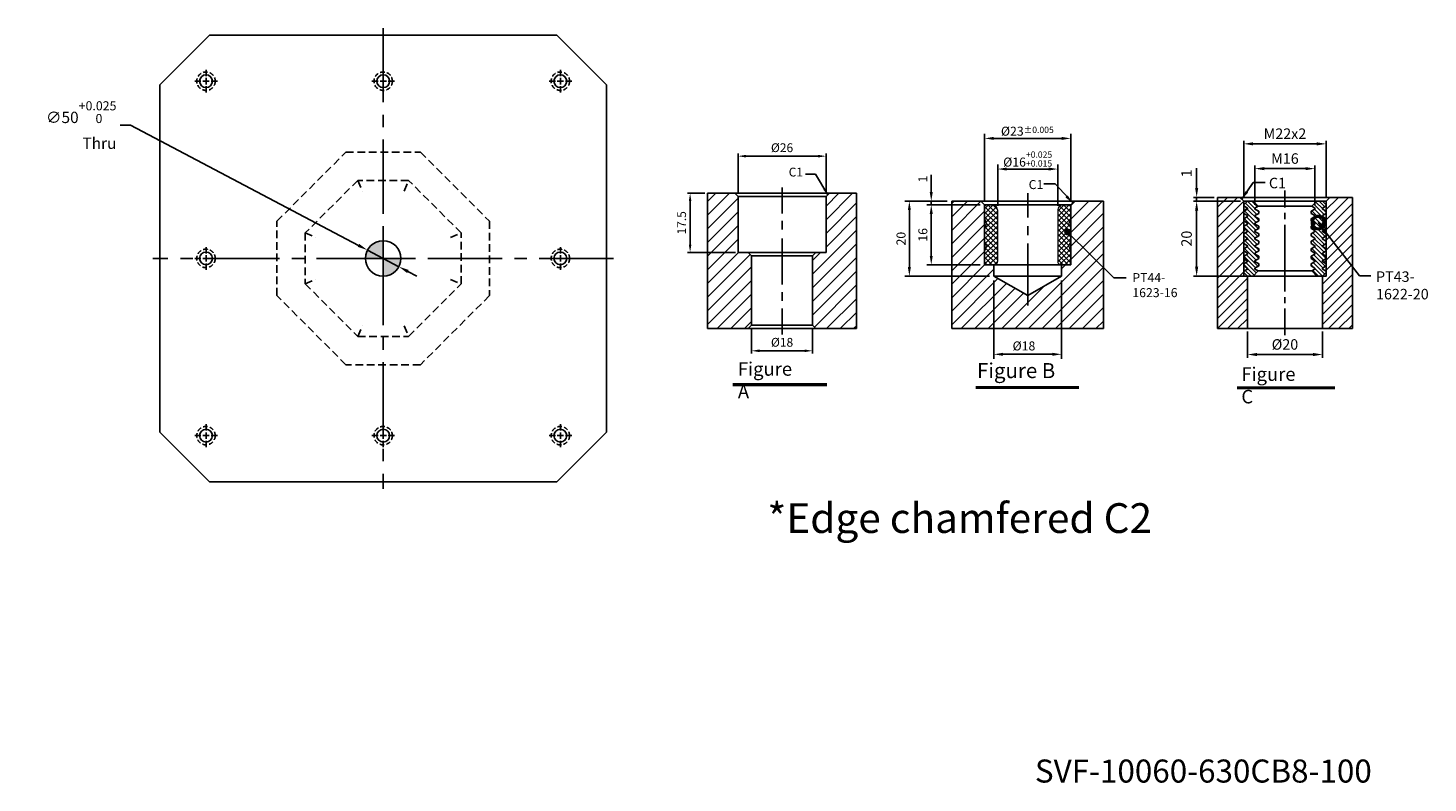
# Model space of a CAD drawing. Units: millimetres. Extents: x -5416 to -3438, y 9347 to 12361.
# Drawn here: x -5416 to -3441, y 9347 to 10412 of the extents above; entities that cross this region are included whole.
import ezdxf
from ezdxf.enums import TextEntityAlignment as Align

# ---------------------------------------------------------------- set-up
doc = ezdxf.new("R2010")
doc.units = ezdxf.units.MM
for name, pattern in [('CENTER2', [28.575, 19.05, -3.175, 3.175, -3.175]), ('DASHED2', [9.525, 6.35, -3.175]), ('PHANTOM2', [31.75, 15.875, -3.175, 3.175, -3.175, 3.175, -3.175])]:
    doc.linetypes.add(name, pattern=pattern)
for name, color, linetype in [('01', 4, 'Continuous'), ('02', 5, 'Continuous'), ('CL', 1, 'CENTER2'), ('CLL', 1, 'Continuous'), ('DASH', 8, 'DASHED2'), ('DIM', 6, 'Continuous'), ('G', 3, 'Continuous'), ('H', 2, 'Continuous'), ('L', 30, 'PHANTOM2'), ('TXT', 3, 'Continuous'), ('W', 7, 'Continuous')]:
    doc.layers.add(name, color=color, linetype=linetype)
doc.styles.add('TEXT1', font='txt.shx', dxfattribs={"height": 3, "bigfont": 'chineset.shx'})
doc.styles.add('TXT-1', font='txt.shx', dxfattribs={"width": 0.9, "bigfont": 'chineset.shx'})
doc.styles.add('TXT-7', font='txt.shx', dxfattribs={"width": 0.8, "bigfont": 'chineset.shx'})
doc.dimstyles.new('HISO-25', dxfattribs={"dimscale": 6, "dimtxt": 2, "dimasz": 1.8, "dimexe": 0.66666, "dimexo": 0.66666, "dimgap": 0.66666, "dimtad": 0, "dimtoh": 1, "dimdsep": 46, "dimtxsty": 'TXT-7', "dimcen": 2.5, "dimclrd": 256, "dimclre": 256, "dimclrt": 3, "dimadec": 0, "dimazin": 0, "dimtfac": 0.8, "dimtmove": 0, "dimatfit": 3, "dimfxl": 0, "dimlwd": -1, "dimarcsym": 0})
doc.dimstyles.new('ISO-25', dxfattribs={"dimscale": 6, "dimtxt": 2, "dimasz": 1.8, "dimexe": 0.66666, "dimexo": 0.66666, "dimgap": 0.8, "dimtad": 1, "dimdsep": 46, "dimtxsty": 'TXT-1', "dimcen": 2.5, "dimclrd": 256, "dimclre": 256, "dimclrt": 3, "dimadec": 0, "dimazin": 0, "dimtfac": 0.8, "dimtmove": 0, "dimatfit": 3, "dimfxl": 0, "dimlwd": -1, "dimarcsym": 0})

# ---------------------------------------------------------------- blocks, each defined once
blk = doc.blocks.new('*D51')
at = {"layer": 'Defpoints', "color": 0}
for p in [(2097.81, 5813.84), (2097.81, 5801.9), (2123.81, 5801.9)]:
    blk.add_point(p, dxfattribs=at)
at = {"layer": 'DIM', "lineweight": -2}
for p, q in [((2097.81, 5802.68), (2097.81, 5814.62)), ((2123.81, 5802.68), (2123.81, 5814.62))]:
    blk.add_line(p, q, dxfattribs=at)
at = {"layer": 'DIM'}
blk.add_line((2121.47, 5813.84), (2100.15, 5813.84), dxfattribs=at)
for points in [[(2100.15, 5814.23), (2100.15, 5813.45), (2097.81, 5813.84)], [(2121.47, 5814.23), (2121.47, 5813.45), (2123.81, 5813.84)]]:
    blk.add_solid(points, dxfattribs=at)
at = {"layer": 'DIM', "color": 3, "insert": (2110.81, 5816.01), "char_height": 2.6, "attachment_point": 5, "style": 'TXT-1'}
blk.add_mtext('%%C26', dxfattribs=at)
blk = doc.blocks.new('*D52')
at = {"layer": 'Defpoints', "color": 0}
for p in [(2088.81, 5802.9), (2083.64, 5785.4), (2097.81, 5785.4)]:
    blk.add_point(p, dxfattribs=at)
at = {"layer": 'DIM', "lineweight": -2}
for p, q in [((2088.03, 5802.9), (2082.86, 5802.9)), ((2097.03, 5785.4), (2082.86, 5785.4))]:
    blk.add_line(p, q, dxfattribs=at)
at = {"layer": 'DIM'}
blk.add_line((2083.64, 5800.56), (2083.64, 5787.74), dxfattribs=at)
for points in [[(2083.25, 5800.56), (2084.03, 5800.56), (2083.64, 5802.9)], [(2083.25, 5787.74), (2084.03, 5787.74), (2083.64, 5785.4)]]:
    blk.add_solid(points, dxfattribs=at)
at = {"layer": 'DIM', "color": 3, "insert": (2081.47, 5794.15), "char_height": 2.6, "attachment_point": 5, "rotation": 90, "style": 'TXT-1'}
blk.add_mtext('17.5', dxfattribs=at)
blk = doc.blocks.new('*D53')
at = {"layer": 'Defpoints', "color": 0}
for p in [(2101.81, 5763.9), (2119.81, 5763.9), (2101.81, 5756.35)]:
    blk.add_point(p, dxfattribs=at)
at = {"layer": 'DIM', "lineweight": -2}
for p, q in [((2101.81, 5763.12), (2101.81, 5755.57)), ((2119.81, 5763.12), (2119.81, 5755.57))]:
    blk.add_line(p, q, dxfattribs=at)
at = {"layer": 'DIM'}
blk.add_line((2117.47, 5756.35), (2104.15, 5756.35), dxfattribs=at)
for points in [[(2104.15, 5756.74), (2104.15, 5755.96), (2101.81, 5756.35)], [(2117.47, 5756.74), (2117.47, 5755.96), (2119.81, 5756.35)]]:
    blk.add_solid(points, dxfattribs=at)
at = {"layer": 'DIM', "color": 3, "insert": (2110.81, 5758.52), "char_height": 2.6, "attachment_point": 5, "style": 'TXT-1'}
blk.add_mtext('%%C18', dxfattribs=at)
blk = doc.blocks.new('*D18')
at = {"layer": 'Defpoints', "color": 0}
for p in [(-28333.06, 3598.16), (-28345.61, 3578.16), (-28331.97, 3578.16)]:
    blk.add_point(p, dxfattribs=at)
at = {"layer": 'DIM', "lineweight": -2}
for p, q in [((-28333.9, 3598.16), (-28346.45, 3598.16)), ((-28332.81, 3578.16), (-28346.45, 3578.16))]:
    blk.add_line(p, q, dxfattribs=at)
at = {"layer": 'DIM'}
blk.add_line((-28345.61, 3595.64), (-28345.61, 3580.68), dxfattribs=at)
for points in [[(-28346.03, 3595.64), (-28345.19, 3595.64), (-28345.61, 3598.16)], [(-28346.03, 3580.68), (-28345.19, 3580.68), (-28345.61, 3578.16)]]:
    blk.add_solid(points, dxfattribs=at)
at = {"layer": 'DIM', "color": 3, "insert": (-28347.94, 3588.16), "char_height": 2.8, "attachment_point": 5, "rotation": 90, "style": 'TXT-1'}
blk.add_mtext('20', dxfattribs=at)
blk = doc.blocks.new('*D19')
at = {"layer": 'Defpoints', "color": 0}
for p in [(-28345.61, 3599.16), (-28340.06, 3599.16), (-28333.06, 3598.16)]:
    blk.add_point(p, dxfattribs=at)
at = {"layer": 'DIM'}
for p, q in [((-28345.61, 3601.68), (-28345.61, 3606.91)), ((-28345.61, 3598.16), (-28345.61, 3599.16)), ((-28345.61, 3595.64), (-28345.61, 3593.12))]:
    blk.add_line(p, q, dxfattribs=at)
at = {"layer": 'DIM', "lineweight": -2}
for p, q in [((-28340.9, 3599.16), (-28346.45, 3599.16)), ((-28333.9, 3598.16), (-28346.45, 3598.16))]:
    blk.add_line(p, q, dxfattribs=at)
at = {"layer": 'DIM'}
for points in [[(-28346.03, 3601.68), (-28345.19, 3601.68), (-28345.61, 3599.16)], [(-28346.03, 3595.64), (-28345.19, 3595.64), (-28345.61, 3598.16)]]:
    blk.add_solid(points, dxfattribs=at)
at = {"layer": 'DIM', "color": 3, "insert": (-28347.94, 3605.56), "char_height": 2.8, "attachment_point": 5, "rotation": 90, "style": 'TXT-1'}
blk.add_mtext('1', dxfattribs=at)
blk = doc.blocks.new('_DotSmall')
at = {"color": 0, "linetype": 'ByBlock', "const_width": 0.5}
blk.add_lwpolyline([(-0.0625, 0, 1), (0.0625, 0, 1)], format="xyb", close=True, dxfattribs=at)
blk = doc.blocks.new('*D20')
at = {"layer": 'Defpoints', "color": 0}
for p in [(-28332.06, 3564.22), (-28312.06, 3564.22), (-28312.06, 3557.26)]:
    blk.add_point(p, dxfattribs=at)
at = {"layer": 'DIM', "lineweight": -2}
for p, q in [((-28332.06, 3563.38), (-28332.06, 3556.42)), ((-28312.06, 3563.38), (-28312.06, 3556.42))]:
    blk.add_line(p, q, dxfattribs=at)
at = {"layer": 'DIM'}
blk.add_line((-28329.54, 3557.26), (-28314.58, 3557.26), dxfattribs=at)
for points in [[(-28329.54, 3557.68), (-28329.54, 3556.84), (-28332.06, 3557.26)], [(-28314.58, 3557.68), (-28314.58, 3556.84), (-28312.06, 3557.26)]]:
    blk.add_solid(points, dxfattribs=at)
at = {"layer": 'DIM', "color": 3, "insert": (-28322.06, 3559.59), "char_height": 2.8, "attachment_point": 5, "style": 'TXT-1'}
blk.add_mtext('%%C20', dxfattribs=at)
blk = doc.blocks.new('*D21')
at = {"layer": 'Defpoints', "color": 0}
for p in [(-28330.06, 3606.82), (-28330.06, 3596.29), (-28314.06, 3596.29)]:
    blk.add_point(p, dxfattribs=at)
at = {"layer": 'DIM', "lineweight": -2}
for p, q in [((-28330.06, 3597.13), (-28330.06, 3607.66)), ((-28314.06, 3597.13), (-28314.06, 3607.66))]:
    blk.add_line(p, q, dxfattribs=at)
at = {"layer": 'DIM'}
blk.add_line((-28316.58, 3606.82), (-28327.54, 3606.82), dxfattribs=at)
for points in [[(-28327.54, 3607.24), (-28327.54, 3606.4), (-28330.06, 3606.82)], [(-28316.58, 3607.24), (-28316.58, 3606.4), (-28314.06, 3606.82)]]:
    blk.add_solid(points, dxfattribs=at)
at = {"layer": 'DIM', "color": 3, "insert": (-28322.06, 3609.15), "char_height": 2.8, "attachment_point": 5, "style": 'TXT-1'}
blk.add_mtext('M16', dxfattribs=at)
blk = doc.blocks.new('*D22')
at = {"layer": 'Defpoints', "color": 0}
for p in [(-28333.06, 3613.43), (-28333.06, 3598.16), (-28311.06, 3598.16)]:
    blk.add_point(p, dxfattribs=at)
at = {"layer": 'DIM', "lineweight": -2}
for p, q in [((-28333.06, 3599), (-28333.06, 3614.27)), ((-28311.06, 3599), (-28311.06, 3614.27))]:
    blk.add_line(p, q, dxfattribs=at)
at = {"layer": 'DIM'}
blk.add_line((-28313.58, 3613.43), (-28330.54, 3613.43), dxfattribs=at)
for points in [[(-28330.54, 3613.85), (-28330.54, 3613.01), (-28333.06, 3613.43)], [(-28313.58, 3613.85), (-28313.58, 3613.01), (-28311.06, 3613.43)]]:
    blk.add_solid(points, dxfattribs=at)
at = {"layer": 'DIM', "color": 3, "insert": (-28322.06, 3615.77), "char_height": 2.8, "attachment_point": 5, "style": 'TXT-1'}
blk.add_mtext('M22x2', dxfattribs=at)
blk = doc.blocks.new('PT43-1622-20')
at = {"layer": 'H'}
h = blk.add_hatch(dxfattribs=at)
h.set_pattern_fill('ANSI31', color=256, scale=0.25, angle=90, style=0)
h.set_pattern_definition([(135, (-5677.0965, 6233.5873), (-0.56126601, -0.56126601), [])])
h.paths.add_polyline_path([(-7, -11.3), (-7, -10.7), (-8, -10.12), (-8, -9.88), (-7, -9.3), (-7, -8.7), (-8, -8.12), (-8, -7.88), (-7, -7.3), (-7, -6.7), (-8, -6.12), (-8, -5.88), (-7, -5.3), (-7, -4.7), (-8, -4.12), (-8, -3.88), (-7, -3.3), (-7, -2.7), (-8, -2.12), (-8, -1.88), (-7.13, -1.37), (-8.5, 0), (-10, 0), (-11, -1), (-11, -1.3), (-10, -1.88), (-10, -2.12), (-11, -2.7), (-11, -3.3), (-10, -3.88), (-10, -4.12), (-11, -4.7), (-11, -5.3), (-10, -5.88), (-10, -6.12), (-11, -6.7), (-11, -7.3), (-10, -7.88), (-10, -8.12), (-11, -8.7), (-11, -9.3), (-10, -9.88), (-10, -10.12), (-11, -10.7), (-11, -11.3), (-10, -11.88), (-10, -12.12), (-11, -12.7), (-11, -13.3), (-10, -13.88), (-10, -14.12), (-11, -14.7), (-11, -15.3), (-10, -15.88), (-10, -16.12), (-11, -16.7), (-11, -17.3), (-10, -17.88), (-10, -18.12), (-11, -18.7), (-11, -19), (-10, -20), (-8.5, -20), (-7.13, -18.63), (-8, -18.12), (-8, -17.88), (-7, -17.3), (-7, -16.7), (-8, -16.12), (-8, -15.88), (-7, -15.3), (-7, -14.7), (-8, -14.12), (-8, -13.88), (-7, -13.3), (-7, -12.7), (-8, -12.12), (-8, -11.88)])
h.paths.add_polyline_path([(10, -11.88), (11, -11.3), (11, -10.7), (10, -10.12), (10, -9.88), (11, -9.3), (11, -8.7), (10, -8.12), (10, -7.88), (11, -7.3), (11, -6.7), (10, -6.12), (10, -5.88), (11, -5.3), (11, -4.7), (10, -4.12), (10, -3.88), (11, -3.3), (11, -2.7), (10, -2.12), (10, -1.88), (11, -1.3), (11, -1), (10, 0), (8.5, 0), (7.13, -1.37), (8, -1.88), (8, -2.12), (7, -2.7), (7, -3.3), (8, -3.88), (8, -4.12), (7, -4.7), (7, -5.3), (8, -5.88), (8, -6.12), (7, -6.7), (7, -7.3), (8, -7.88), (8, -8.12), (7, -8.7), (7, -9.3), (8, -9.88), (8, -10.12), (7, -10.7), (7, -11.3), (8, -11.88), (8, -12.12), (7, -12.7), (7, -13.3), (8, -13.88), (8, -14.12), (7, -14.7), (7, -15.3), (8, -15.88), (8, -16.12), (7, -16.7), (7, -17.3), (8, -17.88), (8, -18.12), (7.13, -18.63), (8.5, -20), (10, -20), (11, -19), (11, -18.7), (10, -18.12), (10, -17.88), (11, -17.3), (11, -16.7), (10, -16.12), (10, -15.88), (11, -15.3), (11, -14.7), (10, -14.12), (10, -13.88), (11, -13.3), (11, -12.7), (10, -12.12)])
at = {"layer": '01'}
for p, q in [((-7.13, -1.37), (7.13, -1.37)), ((-7.13, -18.63), (7.13, -18.63))]:
    blk.add_line(p, q, dxfattribs=at)
blk.add_lwpolyline([(-11, 0), (-11, -20), (11, -20), (11, 0)], close=True, dxfattribs=at)
at = {"layer": 'W'}
blk.add_lwpolyline([(-11, -19), (-11, -18.7), (-10, -18.12), (-10, -17.88), (-11, -17.3), (-11, -16.7), (-10, -16.12), (-10, -15.88), (-11, -15.3), (-11, -14.7), (-10, -14.12), (-10, -13.88), (-11, -13.3), (-11, -12.7), (-10, -12.12), (-10, -11.88), (-11, -11.3), (-11, -10.7), (-10, -10.12), (-10, -9.88), (-11, -9.3), (-11, -8.7), (-10, -8.12), (-10, -7.88), (-11, -7.3), (-11, -6.7), (-10, -6.12), (-10, -5.88), (-11, -5.3), (-11, -4.7), (-10, -4.12), (-10, -3.88), (-11, -3.3), (-11, -2.7), (-10, -2.12), (-10, -1.88), (-11, -1.3), (-11, -1), (-10, 0), (10, 0), (11, -1), (11, -1.3), (10, -1.88), (10, -2.12), (11, -2.7), (11, -3.3), (10, -3.88), (10, -4.12), (11, -4.7), (11, -5.3), (10, -5.88), (10, -6.12), (11, -6.7), (11, -7.3), (10, -7.88), (10, -8.12), (11, -8.7), (11, -9.3), (10, -9.88), (10, -10.12), (11, -10.7), (11, -11.3), (10, -11.88), (10, -12.12), (11, -12.7), (11, -13.3), (10, -13.88), (10, -14.12), (11, -14.7), (11, -15.3), (10, -15.88), (10, -16.12), (11, -16.7), (11, -17.3), (10, -17.88), (10, -18.12), (11, -18.7), (11, -19), (10, -20), (-10, -20)], close=True, dxfattribs=at)
for points in [[(-8.5, 0), (-7.13, -1.37), (-8, -1.88), (-8, -2.12), (-7, -2.7), (-7, -3.3), (-8, -3.88), (-8, -4.12), (-7, -4.7), (-7, -5.3), (-8, -5.88), (-8, -6.12), (-7, -6.7), (-7, -7.3), (-8, -7.88), (-8, -8.12), (-7, -8.7), (-7, -9.3), (-8, -9.88), (-8, -10.12), (-7, -10.7), (-7, -11.3), (-8, -11.88), (-8, -12.12), (-7, -12.7), (-7, -13.3), (-8, -13.88), (-8, -14.12), (-7, -14.7), (-7, -15.3), (-8, -15.88), (-8, -16.12), (-7, -16.7), (-7, -17.3), (-8, -17.88), (-8, -18.12), (-7.13, -18.63), (-8.5, -20)], [(8.5, -20), (7.13, -18.63), (8, -18.12), (8, -17.88), (7, -17.3), (7, -16.7), (8, -16.12), (8, -15.88), (7, -15.3), (7, -14.7), (8, -14.12), (8, -13.88), (7, -13.3), (7, -12.7), (8, -12.12), (8, -11.88), (7, -11.3), (7, -10.7), (8, -10.12), (8, -9.88), (7, -9.3), (7, -8.7), (8, -8.12), (8, -7.88), (7, -7.3), (7, -6.7), (8, -6.12), (8, -5.88), (7, -5.3), (7, -4.7), (8, -4.12), (8, -3.88), (7, -3.3), (7, -2.7), (8, -2.12), (8, -1.88), (7.13, -1.37), (8.5, 0)]]:
    blk.add_lwpolyline(points, dxfattribs=at)
blk = doc.blocks.new('*D26')
at = {"layer": 'Defpoints', "color": 0}
for p in [(-7783.3, 14345.55), (-7765.3, 14345.55), (-7765.3, 14324.71)]:
    blk.add_point(p, dxfattribs=at)
at = {"layer": 'DIM', "lineweight": -2}
for p, q in [((-7783.3, 14344.35), (-7783.3, 14323.51)), ((-7765.3, 14344.35), (-7765.3, 14323.51)), ((-7780.9, 14324.71), (-7767.7, 14324.71))]:
    blk.add_line(p, q, dxfattribs=at)
at = {"layer": 'DIM'}
for points in [[(-7780.9, 14325.11), (-7780.9, 14324.31), (-7783.3, 14324.71)], [(-7767.7, 14325.11), (-7767.7, 14324.31), (-7765.3, 14324.71)]]:
    blk.add_solid(points, dxfattribs=at)
at = {"layer": 'DIM', "color": 3, "insert": (-7775.3, 14326.63), "char_height": 2.4, "attachment_point": 5, "style": 'TXT-1'}
blk.add_mtext('%%C18', dxfattribs=at)
blk = doc.blocks.new('*D27')
at = {"layer": 'Defpoints', "color": 0}
for p in [(-7782.3, 14374.09), (-7782.3, 14363.05), (-7766.3, 14363.05)]:
    blk.add_point(p, dxfattribs=at)
at = {"layer": 'DIM', "lineweight": -2}
for p, q in [((-7782.3, 14364.25), (-7782.3, 14375.29)), ((-7766.3, 14364.25), (-7766.3, 14375.29)), ((-7768.7, 14374.09), (-7779.9, 14374.09))]:
    blk.add_line(p, q, dxfattribs=at)
at = {"layer": 'DIM'}
for points in [[(-7779.9, 14374.49), (-7779.9, 14373.69), (-7782.3, 14374.09)], [(-7768.7, 14374.49), (-7768.7, 14373.69), (-7766.3, 14374.09)]]:
    blk.add_solid(points, dxfattribs=at)
at = {"layer": 'DIM', "color": 3, "insert": (-7774.3, 14376.77), "char_height": 2.4, "attachment_point": 5, "style": 'TXT-1'}
blk.add_mtext('%%c16{\\H1.680000;\\S+0.025^ +0.015;}', dxfattribs=at)
blk = doc.blocks.new('*D28')
at = {"layer": 'Defpoints', "color": 0}
for p in [(-7800.02, 14364.55), (-7785.8, 14364.55), (-7785.8, 14348.55)]:
    blk.add_point(p, dxfattribs=at)
at = {"layer": 'DIM', "lineweight": -2}
for p, q in [((-7787, 14364.55), (-7801.22, 14364.55)), ((-7800.02, 14350.95), (-7800.02, 14362.15)), ((-7787, 14348.55), (-7801.22, 14348.55))]:
    blk.add_line(p, q, dxfattribs=at)
at = {"layer": 'DIM'}
for points in [[(-7800.42, 14362.15), (-7799.62, 14362.15), (-7800.02, 14364.55)], [(-7800.42, 14350.95), (-7799.62, 14350.95), (-7800.02, 14348.55)]]:
    blk.add_solid(points, dxfattribs=at)
at = {"layer": 'DIM', "color": 3, "insert": (-7801.94, 14356.55), "char_height": 2.4, "attachment_point": 5, "rotation": 90, "style": 'TXT-1'}
blk.add_mtext('16', dxfattribs=at)
blk = doc.blocks.new('*D23')
at = {"layer": 'Defpoints', "color": 0}
for p in [(-7800.02, 14365.55), (-7794.55, 14365.55), (-7785.8, 14364.55)]:
    blk.add_point(p, dxfattribs=at)
at = {"layer": 'DIM', "lineweight": -2}
for p, q in [((-7800.02, 14367.95), (-7800.02, 14372.55)), ((-7795.75, 14365.55), (-7801.22, 14365.55)), ((-7787, 14364.55), (-7801.22, 14364.55)), ((-7800.02, 14364.55), (-7800.02, 14365.55)), ((-7800.02, 14362.15), (-7800.02, 14359.75))]:
    blk.add_line(p, q, dxfattribs=at)
at = {"layer": 'DIM'}
for points in [[(-7800.42, 14367.95), (-7799.62, 14367.95), (-7800.02, 14365.55)], [(-7800.42, 14362.15), (-7799.62, 14362.15), (-7800.02, 14364.55)]]:
    blk.add_solid(points, dxfattribs=at)
at = {"layer": 'DIM', "color": 3, "insert": (-7801.94, 14371.45), "char_height": 2.4, "attachment_point": 5, "rotation": 90, "style": 'TXT-1'}
blk.add_mtext('1', dxfattribs=at)
blk = doc.blocks.new('*D24')
at = {"layer": 'Defpoints', "color": 0}
for p in [(-7794.55, 14365.55), (-7805.85, 14345.55), (-7783.3, 14345.55)]:
    blk.add_point(p, dxfattribs=at)
at = {"layer": 'DIM', "lineweight": -2}
for p, q in [((-7795.75, 14365.55), (-7807.05, 14365.55)), ((-7805.85, 14363.15), (-7805.85, 14347.95)), ((-7784.5, 14345.55), (-7807.05, 14345.55))]:
    blk.add_line(p, q, dxfattribs=at)
at = {"layer": 'DIM'}
for points in [[(-7806.25, 14363.15), (-7805.45, 14363.15), (-7805.85, 14365.55)], [(-7806.25, 14347.95), (-7805.45, 14347.95), (-7805.85, 14345.55)]]:
    blk.add_solid(points, dxfattribs=at)
at = {"layer": 'DIM', "color": 3, "insert": (-7807.77, 14355.55), "char_height": 2.4, "attachment_point": 5, "rotation": 90, "style": 'TXT-1'}
blk.add_mtext('20', dxfattribs=at)
blk = doc.blocks.new('*D25')
at = {"layer": 'Defpoints', "color": 0}
for p in [(-7785.8, 14382.27), (-7785.8, 14364.55), (-7762.8, 14364.55)]:
    blk.add_point(p, dxfattribs=at)
at = {"layer": 'DIM', "lineweight": -2}
for p, q in [((-7785.8, 14365.75), (-7785.8, 14383.47)), ((-7765.2, 14382.27), (-7783.4, 14382.27)), ((-7762.8, 14365.75), (-7762.8, 14383.47))]:
    blk.add_line(p, q, dxfattribs=at)
at = {"layer": 'DIM'}
for points in [[(-7783.4, 14382.67), (-7783.4, 14381.87), (-7785.8, 14382.27)], [(-7765.2, 14382.67), (-7765.2, 14381.87), (-7762.8, 14382.27)]]:
    blk.add_solid(points, dxfattribs=at)
at = {"layer": 'DIM', "color": 3, "insert": (-7774.39, 14384.19), "char_height": 2.4, "attachment_point": 5, "style": 'TXT-1'}
blk.add_mtext('%%c23{\\H1.680000;±0.005}', dxfattribs=at)
blk = doc.blocks.new('PT44-1623-16')
at = {"layer": 'H'}
h = blk.add_hatch(dxfattribs=at)
h.set_pattern_fill('ANSI37', color=256, scale=0.3, style=0)
h.set_pattern_definition([(45, (-821.5629, -354.46285), (-0.6735192, 0.6735192), []), (135, (-821.5629, -354.46285), (-0.6735192, -0.6735192), [])])
h.paths.add_polyline_path([(11.5, -6.12, -0.447214), (11.5, -3.88), (11.5, -0.5, 0.414214), (11, 0), (9.5, 0, 0.414214), (8, -1.5), (8, -15, 0.414214), (9, -16), (11.24, -16), (11.5, -14.5), (11.5, -12.12, -0.447214), (11.5, -9.88)])
h.paths.add_polyline_path([(-8, -1.5, 0.414214), (-9.5, 0), (-11, 0, 0.414214), (-11.5, -0.5), (-11.5, -3.88, -0.447214), (-11.5, -6.12), (-11.5, -9.88, -0.447214), (-11.5, -12.12), (-11.5, -14.5), (-11.24, -16), (-9, -16, 0.414214), (-8, -15)])
at = {"layer": '01', "lineweight": 0}
blk.add_lwpolyline([(-11.24, -16), (-11.5, -14.5), (-11.5, -12.12, 0.447214), (-11.5, -9.88), (-11.5, -6.12, 0.447214), (-11.5, -3.88), (-11.5, -0.5, -0.414214), (-11, 0), (11, 0, -0.414214), (11.5, -0.5), (11.5, -3.88, 0.447214), (11.5, -6.12), (11.5, -9.88, 0.447214), (11.5, -12.12), (11.5, -14.5), (11.24, -16)], format="xyb", close=True, dxfattribs=at)
at = {"layer": 'W'}
blk.add_lwpolyline([(11.5, -16), (11.5, 0), (-11.5, 0), (-11.5, -16)], close=True, dxfattribs=at)
at = {"layer": 'W', "lineweight": 0}
for points in [[(-9, -16, 0.414214), (-8, -15), (-8, -1.5, 0.414214), (-9.5, 0)], [(9.5, 0, 0.414214), (8, -1.5), (8, -15, 0.414214), (9, -16)]]:
    blk.add_lwpolyline(points, format="xyb", dxfattribs=at)
blk = doc.blocks.new('定位點-10')
at = {"layer": 'H'}
h = blk.add_hatch(color=256, dxfattribs=at)
h.paths.add_polyline_path([(0, 0), (0, 5, 0.414214), (-5, 0)])
h.paths.add_polyline_path([(0, 0), (0, -5, 0.414214), (5, 0)])
at = {"layer": '02'}
blk.add_circle((0, 0), 5, dxfattribs=at)
at = {"layer": 'CLL', "ltscale": 1.5}
for p, q in [((0, -6), (0, 6)), ((-6, 0), (6, 0))]:
    blk.add_line(p, q, dxfattribs=at)
blk = doc.blocks.new('魚眼孔-PT18-26-外虛')
at = {"layer": '01'}
blk.add_circle((0, 0), 9, dxfattribs=at)
at = {"layer": 'CL', "ltscale": 2}
for p, q in [((-7.1, 0), (-16, 0)), ((4.5, 0), (-4.5, 0)), ((0, 7.1), (0, 16)), ((0, -4.5), (0, 4.5)), ((16, 0), (7.1, 0)), ((0, -16), (0, -7.1))]:
    blk.add_line(p, q, dxfattribs=at)
at = {"layer": 'DASH'}
blk.add_circle((0, 0), 13, dxfattribs=at)
blk = doc.blocks.new('A$C47027AFB')
at = {"layer": 'DASH', "ltscale": 1.7}
for p, q in [((-150, 52.5), (-52.5, 150)), ((-52.5, 150), (52.5, 150)), ((52.5, 150), (150, 52.5)), ((-35.9, 110), (-110, 35.9)), ((35.9, 110), (-35.9, 110)), ((-35.9, 110), (-29.7, 95)), ((29.7, 95), (35.9, 110)), ((110, 35.9), (35.9, 110)), ((-150, -52.5), (-150, 52.5)), ((150, 52.5), (150, -52.5)), ((-110, 35.9), (-110, -35.9)), ((-110, 35.9), (-95, 29.7)), ((95, 29.7), (110, 35.9)), ((110, -35.9), (110, 35.9)), ((-110, -35.9), (-95, -29.7)), ((-110, -35.9), (-35.9, -110)), ((35.9, -110), (110, -35.9)), ((95, -29.7), (110, -35.9)), ((-52.5, -150), (-150, -52.5)), ((150, -52.5), (52.5, -150)), ((-35.9, -110), (-29.7, -95)), ((29.7, -95), (35.9, -110)), ((-35.9, -110), (35.9, -110)), ((52.5, -150), (-52.5, -150))]:
    blk.add_line(p, q, dxfattribs=at)
blk = doc.blocks.new('*D50')
at = {"layer": 'Defpoints', "color": 0}
for p in [(-9314.7, 16737.1), (-9270.5, 16713.8)]:
    blk.add_point(p, dxfattribs=at)
at = {"layer": 'DIM'}
for p, q in [((-9663.7, 16913.5), (-9649.3, 16913.5)), ((-9649.3, 16913.5), (-9327.5, 16743.8)), ((-9270.5, 16713.8), (-9314.7, 16737.1)), ((-9257.8, 16707.1), (-9245, 16700.3))]:
    blk.add_line(p, q, dxfattribs=at)
for points in [[(-9326.4, 16745.9), (-9328.6, 16741.7), (-9314.7, 16737.1)], [(-9256.7, 16709.2), (-9258.9, 16704.9), (-9270.5, 16713.8)]]:
    blk.add_solid(points, dxfattribs=at)
at = {"layer": 'DIM', "color": 3, "insert": (-9669, 16913.5), "char_height": 16, "attachment_point": 6, "style": 'TXT-7'}
blk.add_mtext('∅50{\\H12.800000;\\S+0.025^  0;}\\PThru', dxfattribs=at)
blk = doc.blocks.new('M16-H40')
at = {"layer": 'H'}
h = blk.add_hatch(dxfattribs=at)
h.set_pattern_fill('ANSI31', color=256, scale=0.9, style=0)
h.set_pattern_definition([(45, (-6245.9864, 5068.7605), (-2.0205576, 2.0205576), [])])
h.paths.add_polyline_path([(22, 40), (14, 40), (13, 39), (13, 22.5), (10, 22.5), (9, 21.5), (9, 1), (10, 0), (22, 0)])
h.paths.add_polyline_path([(-22, 40), (-22, 0), (-10, 0), (-9, 1), (-9, 21.5), (-10, 22.5), (-13, 22.5), (-13, 39), (-14, 40)])
at = {"layer": '01'}
for p, q in [((13, 39), (-13, 39)), ((9, 1), (-9, 1))]:
    blk.add_line(p, q, dxfattribs=at)
at = {"layer": 'CLL'}
for p, q in [((0, 41.739), (0, 34.049)), ((0, 31.88), (0, 29.301)), ((0, 26.62), (0, 13.045)), ((0, 8.2), (0, 10.779)), ((0, -1.732), (0, 5.958))]:
    blk.add_line(p, q, dxfattribs=at)
at = {"layer": 'DIM'}
blk.add_lwpolyline([(13.5, 39.5), (9.837, 45.636), (6.904, 45.636)], dxfattribs=at)
blk.add_solid([(12.761, 41.388), (13.5, 39.5), (12.189, 41.046)], dxfattribs=at)
at = {"layer": 'G'}
blk.add_line((9, 21.5), (-9, 21.5), dxfattribs=at)
at = {"layer": 'L', "ltscale": 3}
for p, q in [((-22, 40), (-22, 0)), ((22, 40), (22, 0))]:
    blk.add_line(p, q, dxfattribs=at)
at = {"layer": 'TXT'}
for p, q in [((-14.54, -16.309), (13.181, -16.309)), ((-14.54, -16.825), (13.181, -16.825))]:
    blk.add_line(p, q, dxfattribs=at)
at = {"layer": 'W'}
for p, q in [((-22, 40), (22, 40)), ((-14, 40), (-13, 39)), ((-13, 39), (-13, 22.5)), ((13, 39), (14, 40)), ((13, 22.5), (13, 39)), ((13, 22.5), (-13, 22.5)), ((-10, 22.5), (-9, 21.5)), ((-9, 21.5), (-9, 1)), ((9, 21.5), (10, 22.5)), ((9, 1), (9, 21.5)), ((-22, 0), (22, 0)), ((-9, 1), (-10, 0)), ((10, 0), (9, 1))]:
    blk.add_line(p, q, dxfattribs=at)
at = {"layer": 'DIM', "color": 3, "insert": (6.189, 44.136), "char_height": 2.6, "attachment_point": 9, "style": 'TXT-1'}
blk.add_mtext('C1', dxfattribs=at)
at = {"layer": 'TXT', "insert": (-13.057, -9.914), "char_height": 3.90371, "attachment_point": 1, "style": 'TXT-1'}
blk.add_mtext('{\\H1.023x;\\C3;Figure A\\H0.9772x; }', dxfattribs=at)
at = {"layer": 'DIM'}
for base, p1, p2, picture, middle in [((-13, 50.947), (13, 39), (-13, 39), '*D51', (0, 50.947)), ((-9, -6.542), (9, 1), (-9, 1), '*D53', (0, -6.542))]:
    dim = blk.add_linear_dim(base=base, p1=p1, p2=p2, text='%%C<>', dimstyle='ISO-25', override={"dimscale": 1.3}, dxfattribs=at)
    dim.commit()
    dim.dimension.update_dxf_attribs({"geometry": picture, "text_midpoint": middle, "dimtype": 128, "insert": (-2110.814, -5762.895)})
dim = blk.add_linear_dim(base=(-27.176, 22.5), p1=(-22, 40), p2=(-13, 22.5), angle=90, dimstyle='ISO-25', override={"dimscale": 1.3}, dxfattribs=at)
dim.commit()
dim.dimension.update_dxf_attribs({"geometry": '*D52', "text_midpoint": (-27.176, 31.25), "dimtype": 128, "insert": (-2110.814, -5762.895)})
blk = doc.blocks.new('M16-牙-H35-無底-C')
at = {"layer": 'H'}
h = blk.add_hatch(dxfattribs=at)
h.set_pattern_fill('ANSI31', color=256, scale=0.6, style=0)
h.set_pattern_definition([(45, (30214.0234, -4582.772), (-1.34703842, 1.34703842), [])])
h.paths.add_polyline_path([(11, 25.297), (11, 24.702), (10, 24.125), (10, 23.875), (11, 23.297), (11, 22.702), (10, 22.125), (10, 21.875), (11, 21.297), (11, 20.702), (10, 20.125), (10, 19.875), (11, 19.297), (11, 18.702), (10, 18.125), (10, 17.875), (11, 17.297), (11, 16.702), (10, 16.125), (10, 15.875), (11, 15.297), (11, 15), (10, 14), (10, 1), (11, 0), (18, 0), (18, 35), (11.991, 35), (10.991, 34), (10, 34), (11, 33), (11, 32.702), (10, 32.125), (10, 31.875), (11, 31.297), (11, 30.702), (10, 30.125), (10, 29.875), (11, 29.297), (11, 28.702), (10, 28.125), (10, 27.875), (11, 27.297), (11, 26.702), (10, 26.125), (10, 25.875)])
h.paths.add_polyline_path([(-11, 23.297), (-10, 23.875), (-10, 24.125), (-11, 24.702), (-11, 25.297), (-10, 25.875), (-10, 26.125), (-11, 26.702), (-11, 27.297), (-10, 27.875), (-10, 28.125), (-11, 28.702), (-11, 29.297), (-10, 29.875), (-10, 30.125), (-11, 30.702), (-11, 31.297), (-10, 31.875), (-10, 32.125), (-11, 32.702), (-11, 33), (-10, 34), (-11, 34), (-12, 35), (-18, 35), (-18, 0), (-11, 0), (-10, 1), (-10, 13.999), (-11, 15), (-11, 15.297), (-10, 15.875), (-10, 16.125), (-11, 16.702), (-11, 17.297), (-10, 17.875), (-10, 18.125), (-11, 18.702), (-11, 19.297), (-10, 19.875), (-10, 20.125), (-11, 20.702), (-11, 21.297), (-10, 21.875), (-10, 22.125), (-11, 22.702)])
at = {"layer": 'CLL', "ltscale": 4}
for p, q in [((0, 36.788), (0, 32.257)), ((0, 30.848), (0, 29.21)), ((0, 27.67), (0, 9.944)), ((0, 6.766), (0, 8.405)), ((0, -1.735), (0, 5.357))]:
    blk.add_line(p, q, dxfattribs=at)
at = {"layer": 'DIM'}
for points in [[(-11.5, 34.5), (-8.472, 38.971), (-5.271, 38.971)], [(8.898, 28.277), (19.894, 14.111), (22.941, 14.111)]]:
    blk.add_lwpolyline(points, dxfattribs=at)
blk.add_solid([(-9.823, 36.263), (-11.5, 34.5), (-10.486, 36.711)], dxfattribs=at)
at = {"layer": 'L', "ltscale": 3}
for p, q in [((-18, 35), (-18, 0)), ((18, 35), (18, 0))]:
    blk.add_line(p, q, dxfattribs=at)
at = {"layer": 'TXT'}
for p, q in [((-12.741, -15.569), (13.309, -15.569)), ((-12.741, -15.929), (13.309, -15.929))]:
    blk.add_line(p, q, dxfattribs=at)
at = {"layer": 'W'}
for p, q in [((-18, 35), (18, 35)), ((-12, 35), (-11, 34)), ((11, 34), (12, 35)), ((-10, 14), (-10, 0)), ((10, 14), (10, 0)), ((-18, 0), (18, 0))]:
    blk.add_line(p, q, dxfattribs=at)
blk.add_blockref('PT43-1622-20', (0, 34))
at = {"layer": 'DIM', "xscale": 6.682500000000742, "yscale": 6.682499999998981, "zscale": 6.682500000000002, "rotation": 143.7408885442829}
blk.add_blockref('_DotSmall', (8.898, 28.277), dxfattribs=at)
at = {"layer": 'DIM', "color": 3, "char_height": 2.8, "attachment_point": 1, "style": 'TXT-1'}
for s, insert in [('C1', (-4.282, 40.213)), ('PT43-\\P1622-20', (24.286, 15.269))]:
    blk.add_mtext(s, dxfattribs=dict(at, insert=insert))
at = {"layer": 'TXT', "insert": (-11.626, -10.32), "char_height": 2.7648, "attachment_point": 1, "style": 'TXT-1'}
blk.add_mtext('{\\Ftxt|c0;\\H1.302x;Figure\\Ftxt,chineset|c136;\\C3; C\\H0.768x; }', dxfattribs=at)
at = {"layer": 'DIM'}
for base, p1, p2, text, picture, middle in [((-11, 49.272), (11, 34), (-11, 34), 'M<>x2', '*D22', (-0.004, 49.272)), ((-8, 42.655), (8, 32.125), (-8, 32.125), 'M<>', '*D21', (0, 42.655)), ((10, -6.906), (-10, 0.056), (10, 0.056), '%%C<>', '*D20', (0, -6.906))]:
    dim = blk.add_linear_dim(base=base, p1=p1, p2=p2, text=text, dimstyle='ISO-25', override={"dimscale": 1.4}, dxfattribs=at)
    dim.commit()
    dim.dimension.update_dxf_attribs({"geometry": picture, "text_midpoint": middle, "dimtype": 128, "insert": (28322.057, -3564.163)})
dim = blk.add_linear_dim(base=(-23.552, 35), p1=(-11, 34), p2=(-18, 35), angle=90, dimstyle='ISO-25', override={"dimscale": 1.4}, dxfattribs=at)
dim.commit()
dim.dimension.update_dxf_attribs({"geometry": '*D19', "text_midpoint": (-23.552, 41.393), "dimtype": 128, "insert": (28322.057, -3564.163)})
dim = blk.add_linear_dim(base=(-23.552, 14), p1=(-11, 34), p2=(-9.918, 14), angle=90, dimstyle='ISO-25', override={"dimscale": 1.4}, dxfattribs=at)
dim.commit()
dim.dimension.update_dxf_attribs({"geometry": '*D18', "text_midpoint": (-25.885, 24), "insert": (28322.057, -3564.163)})
blk = doc.blocks.new('SVF-16-襯-H35')
at = {"layer": 'H'}
h = blk.add_hatch(dxfattribs=at)
h.set_pattern_fill('ANSI31', color=256, scale=0.8, style=0)
h.set_pattern_definition([(45, (7798.5537, -14331.5519), (-1.79605122, 1.79605122), [])])
h.paths.add_polyline_path([(44.511, 34), (36.755, 34), (35.755, 33), (35.755, 24.891), (44.511, 16.234)], flags=17)
h.paths.add_polyline_path([(44.511, 16.234), (35.755, 24.891), (35.755, 18.5), (35.755, 17), (35.491, 17), (33.255, 17), (33.255, 14), (24.255, 8.804), (15.255, 14), (15.255, 17), (13.02, 17), (12.755, 17), (12.755, 18.5), (12.755, 20.882), (12.755, 33), (11.755, 34), (4, 34), (4, 0), (44.511, 0)])
at = {"layer": 'CLL', "ltscale": 5}
for p, q in [((24.255, 36.089), (24.255, 29.617)), ((24.255, 27.339), (24.255, 24.961)), ((24.255, 22.682), (24.255, 6.164))]:
    blk.add_line(p, q, dxfattribs=at)
at = {"layer": 'DIM'}
blk.add_lwpolyline([(36.255, 33.5), (31.558, 38.563), (28.566, 38.563)], dxfattribs=at)
at = {"layer": 'DIM', "linetype": 'ByBlock', "extrusion": (0, 0, -1), "const_width": 0.9}
blk.add_lwpolyline([(-35.202, 25.45, 1), (-34.55, 26.071, 1)], format="xyb", close=True, dxfattribs=at)
at = {"layer": 'DIM', "extrusion": (0, 0, -1)}
blk.add_lwpolyline([(-34.876, 25.761), (-47.197, 13.578), (-50.562, 13.578)], dxfattribs=at)
at = {"layer": 'DIM'}
blk.add_solid([(34.916, 35.532), (36.255, 33.5), (34.33, 34.987)], dxfattribs=at)
at = {"layer": 'L', "ltscale": 2.5}
for p, q in [((4, 34), (4, 0)), ((44.511, 34), (44.511, 0))]:
    blk.add_line(p, q, dxfattribs=at)
at = {"layer": 'TXT'}
for p, q in [((10.384, -15.474), (37.919, -15.474)), ((10.384, -15.866), (37.919, -15.866))]:
    blk.add_line(p, q, dxfattribs=at)
at = {"layer": 'W'}
for p, q in [((44.511, 34), (4, 34)), ((11.755, 34), (12.755, 33)), ((36.755, 34), (35.755, 33)), ((15.255, 14), (15.255, 17)), ((33.255, 14), (33.255, 17)), ((33.255, 14), (15.255, 14)), ((15.255, 14), (24.255, 8.804)), ((33.255, 14), (24.255, 8.804)), ((44.511, 0), (4, 0))]:
    blk.add_line(p, q, dxfattribs=at)
blk.add_blockref('PT44-1623-16', (24.255, 33))
at = {"layer": 'DIM', "color": 3, "char_height": 2.4, "attachment_point": 1, "style": 'TXT-1'}
for s, insert in [('C1', (24.516, 39.605)), ('PT44-\\P1623-16', (52.174, 14.798))]:
    blk.add_mtext(s, dxfattribs=dict(at, insert=insert))
at = {"layer": 'TXT', "insert": (10.749, -9.19), "char_height": 4.54545, "attachment_point": 1, "style": 'TXT-1'}
blk.add_mtext('{\\Ftxt|c0;\\H0.88x;Figure\\Ftxt,chineset|c136;\\C3; B\\H1.136x; }', dxfattribs=at)
at = {"layer": 'DIM'}
for base, p1, p2, override, picture, middle in [((12.755, 50.713), (35.755, 33), (12.755, 33), {"dimtol": 1, "dimtp": 0.005, "dimtm": 0.005, "dimtfac": 0.7}, '*D25', (24.161, 50.713)), ((16.255, 42.536), (32.255, 31.5), (16.255, 31.5), {"dimtol": 1, "dimtp": 0.025, "dimtm": -0.015, "dimtfac": 0.7}, '*D27', (24.255, 42.536))]:
    dim = blk.add_linear_dim(base=base, p1=p1, p2=p2, text='%%c<>', dimstyle='ISO-25', override=override, dxfattribs=at)
    dim.commit()
    dim.dimension.update_dxf_attribs({"geometry": picture, "text_midpoint": middle, "dimtype": 128, "insert": (7798.554, -14331.552)})
for base, p1, p2, picture, middle in [((-1.465, 34), (12.755, 33), (4, 34), '*D23', (-3.385, 39.9)), ((-7.298, 14), (4, 34), (15.255, 14), '*D24', (-9.218, 24)), ((-1.465, 33), (12.755, 17), (12.755, 33), '*D28', (-3.385, 25))]:
    dim = blk.add_linear_dim(base=base, p1=p1, p2=p2, angle=90, dimstyle='ISO-25', dxfattribs=at)
    dim.commit()
    dim.dimension.update_dxf_attribs({"geometry": picture, "text_midpoint": middle, "insert": (7798.554, -14331.552)})
dim = blk.add_linear_dim(base=(33.255, -6.845), p1=(15.255, 14), p2=(33.255, 14), text='%%C<>', dimstyle='ISO-25', dxfattribs=at)
dim.commit()
dim.dimension.update_dxf_attribs({"geometry": '*D26', "text_midpoint": (23.255, -6.845), "dimtype": 128, "insert": (7798.554, -14331.552)})

msp = doc.modelspace()

# ---------------------------------------------------------------- linework, layer by layer
at = {"layer": 'CL', "ltscale": 5.5}
for p, q in [((-4915.186, 10411.798), (-4915.186, 9761.798)), ((-4590.186, 10086.798), (-5240.186, 10086.798))]:
    msp.add_line(p, q, dxfattribs=at)
at = {"layer": 'W'}
for p, q in [((-5160.186, 10401.798), (-5230.186, 10331.798)), ((-5160.186, 10401.798), (-4670.186, 10401.798)), ((-4600.186, 10331.798), (-4670.186, 10401.798)), ((-5230.186, 9841.798), (-5230.186, 10331.798)), ((-4600.186, 10331.798), (-4600.186, 9841.798)), ((-5230.186, 9841.798), (-5160.186, 9771.798)), ((-4670.186, 9771.798), (-4600.186, 9841.798)), ((-4670.186, 9771.798), (-5160.186, 9771.798))]:
    msp.add_line(p, q, dxfattribs=at)

# ---------------------------------------------------------------- block references
for name, p in [('魚眼孔-PT18-26-外虛', (-5165.186, 10336.798)), ('魚眼孔-PT18-26-外虛', (-4915.186, 10336.798)), ('魚眼孔-PT18-26-外虛', (-4665.186, 10336.798)), ('A$C47027AFB', (-4915.186, 10086.798)), ('魚眼孔-PT18-26-外虛', (-5165.186, 10086.798)), ('魚眼孔-PT18-26-外虛', (-4665.186, 10086.798)), ('魚眼孔-PT18-26-外虛', (-5165.186, 9836.798)), ('魚眼孔-PT18-26-外虛', (-4915.186, 9836.798)), ('魚眼孔-PT18-26-外虛', (-4665.186, 9836.798))]:
    msp.add_blockref(name, p)
for name, p, xscale, yscale, zscale in [('SVF-16-襯-H35', (-4134.152, 9987.756), 5.290811441612277, 5.290811441613187, 5.290811441612782), ('M16-牙-H35-無底-C', (-3642.8, 9987.756), 5.290811441612277, 5.290811441613187, 5.290811441612782), ('M16-H40', (-4352.376, 9987.756), 4.77495732605712, 4.77495732605621, 4.774957326055535), ('定位點-10', (-4915.186, 10086.798), 5, 5, 5)]:
    msp.add_blockref(name, p, dxfattribs=dict(xscale=xscale, yscale=yscale, zscale=zscale))

# ---------------------------------------------------------------- texts
at = {"layer": 'TXT', "style": 'TXT-7'}
msp.add_text('*Edge chamfered C2', height=41.95703, dxfattribs=at).set_placement((-4101.709, 9715.118), align=Align.MIDDLE)
at = {"layer": 'TXT', "insert": (-3757.969, 9359.511), "char_height": 32.50531, "width": 787.68693, "attachment_point": 5, "style": 'TEXT1'}
msp.add_mtext('SVF-10060-630CB8-100', dxfattribs=at)

# ---------------------------------------------------------------- dimensions: what is measured, and where the dimension line sits
at = {"layer": 'DIM'}
dim = msp.add_diameter_dim_2p(p1=(-4893.073, 10075.136), p2=(-4937.3, 10098.461), text='<>\\PThru', dimstyle='HISO-25', override={"dimscale": 8, "dimtol": 1, "dimtp": 0.025, "dimtdec": 3}, dxfattribs=at)
dim.commit()
dim.dimension.update_dxf_attribs({"geometry": '*D50', "text_midpoint": (-5333.573, 10274.879), "dimtype": 131, "insert": (4377.443, -6638.644)})

doc.saveas('drawing.dxf')
